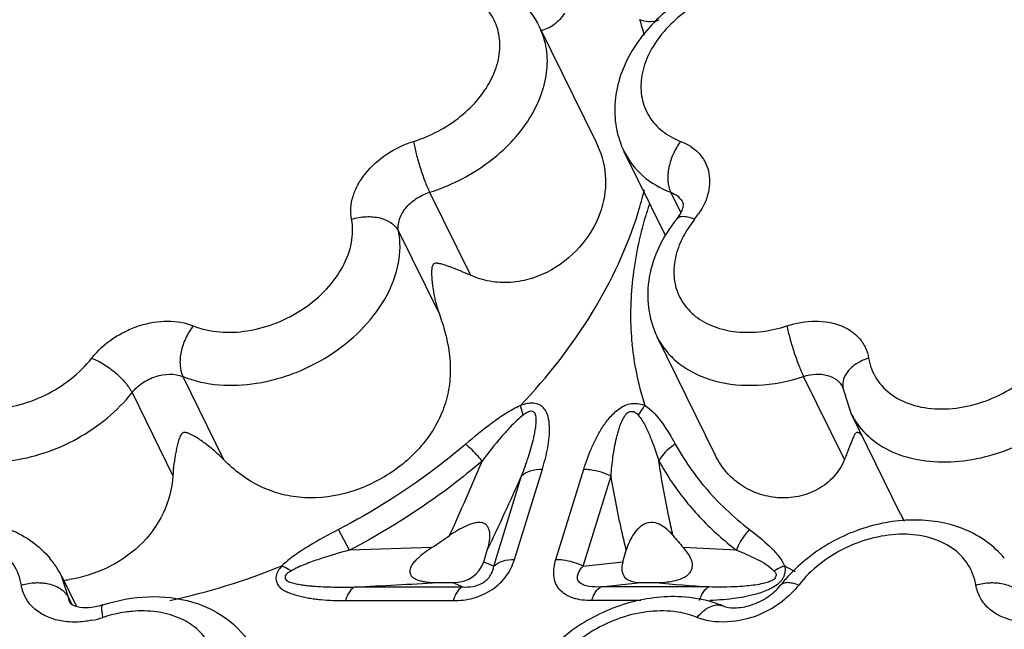
# Model space of a CAD drawing. Units: inches. Extents: x 0 to 34, y 0 to 22.
# Drawn here: x 27.5 to 28.3, y 19 to 19.5 of the extents above; entities that cross this region are included whole.
import ezdxf

# ---------------------------------------------------------------- set-up
doc = ezdxf.new("R2010")
doc.units = ezdxf.units.IN
doc.header["$LTSCALE"] = 1.87
doc.header["$MEASUREMENT"] = 0
doc.layers.add('02___PRT_ALL_AXES', color=7, linetype='Continuous')
doc.layers.add('FEATURES', color=7, linetype='Continuous')

msp = doc.modelspace()

# ---------------------------------------------------------------- linework, layer by layer
at = {"layer": '02___PRT_ALL_AXES', "color": 7, "linetype": 'Continuous'}
for p, q in [((27.90792, 19.52722), (27.95549, 19.43029)), ((28.0143, 19.35101), (27.97971, 19.42149)), ((28.0571, 19.16375), (28.00766, 19.26451)), ((28.2141, 19.11398), (28.17214, 19.19949)), ((27.50265, 19.06107), (27.51506, 19.03579))]:
    msp.add_line(p, q, dxfattribs=at)
at = {"layer": 'FEATURES', "color": 7, "linetype": 'Continuous'}
for p, q in [((27.97971, 19.42149), (27.97975, 19.4214)), ((27.81463, 19.38719), (27.84921, 19.31671)), ((28.0276, 19.36995), (28.01914, 19.38719)), ((28.02987, 19.37659), (28.02965, 19.37804)), ((27.78832, 19.35414), (27.8229, 19.28366)), ((28.00766, 19.26451), (28.00767, 19.26448)), ((27.60527, 19.23086), (27.63986, 19.16038)), ((28.16646, 19.16038), (28.13187, 19.23086)), ((27.56218, 19.21718), (27.59677, 19.1467)), ((28.16516, 19.22133), (28.165, 19.22189)), ((28.16516, 19.22133), (28.17203, 19.19972)), ((27.89395, 19.19809), (27.8917, 19.20629)), ((27.88661, 19.07576), (27.91025, 19.15225)), ((27.92171, 19.07576), (27.94535, 19.15225)), ((27.86905, 19.07007), (27.89268, 19.14656)), ((27.94486, 19.07007), (27.96849, 19.14656)), ((27.74661, 19.08354), (27.73735, 19.10105)), ((27.81652, 19.0858), (27.74661, 19.08354)), ((27.86051, 19.07377), (27.86353, 19.08355)), ((27.9784, 19.07377), (27.98142, 19.08355)), ((28.07491, 19.08354), (28.0298, 19.08582)), ((27.86051, 19.07377), (27.86905, 19.07007)), ((27.94486, 19.07007), (27.9784, 19.07377)), ((27.50276, 19.06084), (27.50266, 19.06107)), ((27.50829, 19.04339), (27.50276, 19.06084)), ((27.75132, 19.05235), (27.84273, 19.05235)), ((27.82147, 19.05604), (27.83419, 19.05604)), ((27.83419, 19.05604), (27.84273, 19.05235)), ((27.96022, 19.05235), (27.99376, 19.05604)), ((28.05163, 19.05235), (27.96022, 19.05235)), ((27.99376, 19.05604), (28.00648, 19.05604)), ((27.50829, 19.04339), (27.51123, 19.0374)), ((28.0905, 19.04594), (28.08272, 19.04413)), ((27.51091, 19.03753), (27.50979, 19.03867)), ((27.74318, 19.04073), (27.83459, 19.04073)), ((27.99373, 19.04073), (27.95208, 19.04073))]:
    msp.add_line(p, q, dxfattribs=at)
for centre, radius, start, end in [((27.77398, 19.4605), 0.23073, 14.95197, 18.46121), ((27.68164, 19.4657), 0.32427, 342.82038, 346.37525), ((28.32092, 19.27029), 0.33729, 161.55787, 162.06402), ((28.31714, 19.27151), 0.33332, 162.06351, 162.82671), ((27.98649, 19.40702), 0.06801, 321.01015, 325.879), ((28.11176, 19.30563), 0.09314, 141.0148, 145.9015), ((28.23449, 19.2827), 0.24941, 184.17877, 185.61132), ((28.22839, 19.22706), 0.06264, 206.10373, 212.66151), ((28.21858, 19.28163), 0.22351, 208.93701, 215.7403), ((24.5813, 20.55757), 3.56375, 335.78512, 336.89669), ((28.21283, 19.27183), 0.23285, 208.93112, 214.32976), ((24.73568, 20.56922), 3.46275, 334.59323, 335.74194), ((28.35525, 19.18279), 0.15701, 205.95326, 208.33683), ((27.47324, 19.61281), 0.62896, 303.08606, 304.72185), ((28.21734, 19.25779), 0.25445, 219.52481, 222.51445), ((27.43208, 19.02626), 0.07871, 32.55708, 40.02453), ((27.43316, 19.02701), 0.07739, 25.91399, 32.51491), ((27.47126, 19.60742), 0.57974, 282.25227, 292.0767), ((28.25553, 19.32973), 0.29479, 241.68993, 242.23298), ((28.25781, 19.33409), 0.29971, 242.23537, 243.63979), ((27.49071, 19.17323), 0.11604, 276.4807, 278.97728), ((28.21524, 18.97293), 0.13093, 137.03622, 141.88758), ((27.3714, 26.92708), 7.8839, 272.762094, 273.272239), ((28.20541, 21.20801), 2.16114, 264.7192, 265.91964), ((28.0605, 19.10993), 0.08769, 287.81475, 307.56132), ((27.51152, 19.10646), 0.08408, 281.40124, 288.03729), ((27.57371, 18.9153), 0.11695, 107.01496, 108.00819)]:
    msp.add_arc(centre, radius, start, end, dxfattribs=at)
for centre, major_axis, ratio, start_param, end_param in [((27.8243, 19.09149), (0.03183, -0.02595), 0.758743, -0.749504, 0.297693), ((28.02556, 19.09149), (0.04646, 0.02953), 0.422281, 2.680899, 3.728096)]:
    msp.add_ellipse(centre, major_axis=major_axis, ratio=ratio, start_param=start_param, end_param=end_param, dxfattribs=at)
for points, knots in [([(27.86176, 19.56815), (27.87161, 19.56437), (27.89012, 19.55362), (27.9033, 19.53659), (27.90788, 19.5273)], [0, 0, 0, 0, 0.504799, 1, 1, 1, 1]), ([(28.06289, 19.56737), (28.04709, 19.56191), (28.02462, 19.5498), (28.00039, 19.52736), (27.98593, 19.50808), (27.97591, 19.48692), (27.97102, 19.46459), (27.97191, 19.44214), (27.97652, 19.42795), (27.97976, 19.42139)], [0, 0, 0, 0, 0.265897, 0.396556, 0.523563, 0.646616, 0.766251, 0.883664, 1, 1, 1, 1]), ([(27.80102, 19.43032), (27.81541, 19.43479), (27.83578, 19.44557), (27.85669, 19.46609), (27.86797, 19.48325), (27.87417, 19.50132), (27.87472, 19.51919), (27.8693, 19.53552), (27.86208, 19.54426), (27.85789, 19.54791)], [0, 0, 0, 0, 0.288342, 0.42743, 0.557774, 0.67773, 0.788365, 0.893748, 1, 1, 1, 1]), ([(28.04338, 19.54791), (28.03062, 19.54069), (28.01352, 19.52656), (27.999, 19.50284), (27.99352, 19.48472), (27.99378, 19.46698), (28, 19.45096), (28.01171, 19.4381), (28.02202, 19.43246), (28.02759, 19.43032)], [0, 0, 0, 0, 0.291152, 0.424975, 0.547991, 0.661727, 0.770786, 0.881663, 1, 1, 1, 1]), ([(27.92894, 19.53907), (27.92663, 19.53533), (27.9207, 19.52866), (27.91251, 19.52494), (27.90831, 19.5241)], [0, 0, 0, 0, 0.50668, 1, 1, 1, 1]), ([(27.81463, 19.38719), (27.83153, 19.39243), (27.86304, 19.40811), (27.89378, 19.43854), (27.90894, 19.46676), (27.91469, 19.48791), (27.91473, 19.50857), (27.91077, 19.52142), (27.90792, 19.52722)], [0, 0, 0, 0, 0.282243, 0.551033, 0.674658, 0.789554, 0.89697, 1, 1, 1, 1]), ([(28.00897, 19.5331), (28.00625, 19.53208), (28.00069, 19.53126), (27.99513, 19.53238), (27.99284, 19.53356)], [0, 0, 0, 0, 0.530627, 1, 1, 1, 1]), ([(27.7484, 19.36423), (27.74781, 19.36734), (27.74746, 19.37394), (27.74941, 19.38393), (27.75366, 19.39387), (27.76236, 19.40682), (27.77781, 19.42059), (27.79298, 19.42783), (27.80102, 19.43032)], [0, 0, 0, 0, 0.104022, 0.214082, 0.331579, 0.456598, 0.723616, 1, 1, 1, 1]), ([(27.80102, 19.43032), (27.8016, 19.42683), (27.80326, 19.41934), (27.80647, 19.40807), (27.81026, 19.39714), (27.81313, 19.39024), (27.81463, 19.38719)], [0, 0, 0, 0, 0.234543, 0.506459, 0.774981, 1, 1, 1, 1]), ([(27.95552, 19.43022), (27.95986, 19.42143), (27.9656, 19.40228), (27.9632, 19.38241), (27.96036, 19.37321)], [0, 0, 0, 0, 0.504523, 1, 1, 1, 1]), ([(28.02759, 19.43032), (28.0251, 19.42714), (28.02092, 19.41999), (28.01717, 19.40846), (28.01623, 19.39719), (28.01772, 19.39008), (28.01914, 19.38719)], [0, 0, 0, 0, 0.264795, 0.537015, 0.788829, 1, 1, 1, 1]), ([(28.02759, 19.43032), (28.03328, 19.42814), (28.04124, 19.42317), (28.04828, 19.4135), (28.05257, 19.40243), (28.05221, 19.38621), (28.04657, 19.37445), (28.0428, 19.36887)], [0, 0, 0, 0, 0.248003, 0.365363, 0.482108, 0.725875, 1, 1, 1, 1]), ([(27.97975, 19.4214), (27.98353, 19.41373), (27.99483, 19.39939), (28.01059, 19.39047), (28.01914, 19.38719)], [0, 0, 0, 0, 0.482984, 1, 1, 1, 1]), ([(27.78832, 19.35414), (27.78771, 19.35732), (27.78838, 19.36452), (27.79397, 19.37424), (27.80302, 19.38232), (27.8106, 19.38594), (27.81463, 19.38719)], [0, 0, 0, 0, 0.213077, 0.455162, 0.722886, 1, 1, 1, 1]), ([(28.01914, 19.38719), (28.02142, 19.38631), (28.02563, 19.38392), (28.02864, 19.38009), (28.02965, 19.37804)], [0, 0, 0, 0, 0.517034, 1, 1, 1, 1]), ([(28.02423, 19.36446), (28.02609, 19.36675), (28.02857, 19.37059), (28.02984, 19.37503), (28.02987, 19.37659)], [0, 0, 0, 0, 0.653793, 1, 1, 1, 1]), ([(27.96036, 19.37321), (27.9571, 19.36268), (27.94589, 19.34219), (27.92344, 19.32308), (27.90149, 19.31349), (27.88362, 19.31004), (27.86575, 19.31087), (27.85443, 19.31433), (27.84921, 19.31671)], [0, 0, 0, 0, 0.237108, 0.488996, 0.618769, 0.748713, 0.876738, 1, 1, 1, 1]), ([(27.8917, 19.20629), (27.9147, 19.23044), (27.9547, 19.28144), (27.98231, 19.34035), (27.99144, 19.36992)], [0, 0, 0, 0, 0.518692, 1, 1, 1, 1]), ([(27.99868, 19.36992), (27.99331, 19.35254), (27.98558, 19.31763), (27.98448, 19.28183), (27.98574, 19.26453)], [0, 0, 0, 0, 0.511859, 1, 1, 1, 1]), ([(27.61417, 19.27383), (27.62838, 19.26804), (27.65375, 19.26676), (27.68513, 19.2756), (27.70805, 19.28763), (27.72737, 19.30385), (27.74156, 19.323), (27.74937, 19.34359), (27.74963, 19.35777), (27.7484, 19.36423)], [0, 0, 0, 0, 0.244731, 0.380904, 0.519184, 0.653852, 0.780037, 0.895103, 1, 1, 1, 1]), ([(27.7484, 19.36423), (27.75235, 19.36551), (27.76048, 19.36698), (27.77228, 19.36602), (27.78224, 19.3619), (27.78698, 19.35687), (27.78832, 19.35414)], [0, 0, 0, 0, 0.282162, 0.552928, 0.793421, 1, 1, 1, 1]), ([(28.02423, 19.36446), (28.0184, 19.35724), (28.0084, 19.34174), (27.99974, 19.31586), (27.99884, 19.28918), (28.00387, 19.27221), (28.00767, 19.26448)], [0, 0, 0, 0, 0.260945, 0.512942, 0.757938, 1, 1, 1, 1]), ([(28.02861, 19.36646), (28.02773, 19.36639), (28.02609, 19.36605), (28.0247, 19.36505), (28.02423, 19.36446)], [0, 0, 0, 0, 0.540907, 1, 1, 1, 1]), ([(28.03935, 19.36423), (28.03745, 19.365), (28.03395, 19.36616), (28.03023, 19.36661), (28.02861, 19.36646)], [0, 0, 0, 0, 0.558118, 1, 1, 1, 1]), ([(27.60527, 19.23086), (27.62466, 19.22298), (27.65314, 19.22154), (27.6849, 19.22849), (27.70723, 19.23598), (27.73329, 19.2497), (27.75965, 19.27181), (27.77899, 19.29792), (27.78963, 19.326), (27.79, 19.34533), (27.78832, 19.35414)], [0, 0, 0, 0, 0.244679, 0.312238, 0.381031, 0.519282, 0.653922, 0.780083, 0.895122, 1, 1, 1, 1]), ([(28.03463, 19.35785), (28.0339, 19.35678), (28.03117, 19.35254), (28.0288, 19.34806), (28.0273, 19.34462)], [0, 0, 0, 0, 0.255628, 1, 1, 1, 1]), ([(28.0273, 19.34462), (28.02483, 19.33895), (28.02141, 19.32735), (28.02179, 19.30964), (28.02814, 19.29367), (28.03996, 19.28088), (28.05613, 19.27219), (28.08258, 19.26639), (28.10406, 19.26939), (28.11771, 19.27383)], [0, 0, 0, 0, 0.124149, 0.238975, 0.349214, 0.461394, 0.581268, 0.711766, 1, 1, 1, 1]), ([(27.84921, 19.31671), (27.84639, 19.318), (27.84219, 19.31981), (27.83664, 19.32204), (27.83267, 19.32355), (27.82883, 19.32492), (27.82569, 19.32591), (27.82322, 19.32657), (27.82168, 19.32684), (27.82044, 19.32696), (27.81908, 19.32698), (27.81718, 19.32588), (27.81652, 19.32324), (27.81629, 19.32056), (27.81627, 19.31786), (27.8164, 19.31432), (27.81679, 19.3099), (27.81751, 19.30462), (27.81848, 19.29934), (27.82009, 19.29229), (27.82167, 19.28708), (27.8229, 19.28366)], [0, 0, 0, 0, 0.121033, 0.17835, 0.233508, 0.2865, 0.337334, 0.361982, 0.386229, 0.398279, 0.41045, 0.439076, 0.474982, 0.510558, 0.545328, 0.579904, 0.648913, 0.718202, 0.787934, 0.858152, 1, 1, 1, 1]), ([(27.52799, 19.24645), (27.533, 19.25284), (27.54234, 19.26129), (27.55672, 19.26957), (27.57213, 19.27574), (27.59175, 19.27912), (27.6074, 19.27658), (27.61417, 19.27383)], [0, 0, 0, 0, 0.253991, 0.386042, 0.518017, 0.771462, 1, 1, 1, 1]), ([(27.8229, 19.28366), (27.8273, 19.27146), (27.83231, 19.25246), (27.83232, 19.22676), (27.8286, 19.20823), (27.82133, 19.19093), (27.8074, 19.16985), (27.78326, 19.14805), (27.74795, 19.13106), (27.71511, 19.12646), (27.68927, 19.13028), (27.66479, 19.13917), (27.64887, 19.15116), (27.63986, 19.16038)], [0, 0, 0, 0, 0.126465, 0.188522, 0.249211, 0.309501, 0.370282, 0.494423, 0.621187, 0.747584, 0.810793, 0.874283, 1, 1, 1, 1]), ([(28.11771, 19.27383), (28.12543, 19.27634), (28.13741, 19.27847), (28.15291, 19.27726), (28.1633, 19.27443), (28.17231, 19.26974), (28.17954, 19.26333), (28.18466, 19.25543), (28.18647, 19.24948), (28.18697, 19.24645)], [0, 0, 0, 0, 0.288734, 0.423748, 0.550578, 0.669407, 0.781825, 0.890762, 1, 1, 1, 1]), ([(27.61417, 19.27383), (27.61162, 19.27068), (27.60733, 19.26358), (27.60344, 19.2521), (27.6024, 19.24086), (27.60386, 19.23375), (27.60527, 19.23086)], [0, 0, 0, 0, 0.265642, 0.537842, 0.789148, 1, 1, 1, 1]), ([(28.11771, 19.27383), (28.11838, 19.27035), (28.12019, 19.26291), (28.12357, 19.2517), (28.12747, 19.2408), (28.13037, 19.23392), (28.13187, 19.23086)], [0, 0, 0, 0, 0.234197, 0.506106, 0.774809, 1, 1, 1, 1]), ([(28.00767, 19.26448), (28.00987, 19.26002), (28.01542, 19.25148), (28.03076, 19.23692), (28.05718, 19.22488), (28.09395, 19.22182), (28.11927, 19.22677), (28.13187, 19.23086)], [0, 0, 0, 0, 0.107013, 0.216818, 0.451959, 0.714679, 1, 1, 1, 1]), ([(27.98627, 19.25831), (27.98671, 19.25385), (27.98893, 19.23623), (27.99309, 19.21886), (27.99729, 19.20629)], [0, 0, 0, 0, 0.25292, 1, 1, 1, 1]), ([(27.37766, 19.24645), (27.37869, 19.24026), (27.38333, 19.228), (27.39757, 19.21375), (27.41714, 19.20507), (27.44013, 19.20232), (27.46472, 19.20552), (27.49654, 19.21705), (27.51762, 19.23322), (27.52799, 19.24645)], [0, 0, 0, 0, 0.102797, 0.207856, 0.32183, 0.447362, 0.582992, 0.724413, 1, 1, 1, 1]), ([(27.52799, 19.24645), (27.53151, 19.2451), (27.53856, 19.24139), (27.54821, 19.23432), (27.55639, 19.22621), (27.56071, 19.22018), (27.56218, 19.21718)], [0, 0, 0, 0, 0.246874, 0.519031, 0.781002, 1, 1, 1, 1]), ([(28.18697, 19.24645), (28.18364, 19.24541), (28.17745, 19.24268), (28.16995, 19.23669), (28.16531, 19.22933), (28.16477, 19.22381), (28.16518, 19.22133)], [0, 0, 0, 0, 0.291635, 0.557991, 0.790726, 1, 1, 1, 1]), ([(28.18697, 19.24645), (28.188, 19.24026), (28.19264, 19.228), (28.20687, 19.21375), (28.22645, 19.20507), (28.24944, 19.20232), (28.27403, 19.20552), (28.30585, 19.21705), (28.32693, 19.23322), (28.3373, 19.24645)], [0, 0, 0, 0, 0.102795, 0.207853, 0.321826, 0.447358, 0.582987, 0.724407, 1, 1, 1, 1]), ([(27.56218, 19.21718), (27.56469, 19.22037), (27.57097, 19.22602), (27.58523, 19.23302), (27.59824, 19.23373), (27.60527, 19.23086)], [0, 0, 0, 0, 0.255947, 0.52132, 1, 1, 1, 1]), ([(28.13187, 19.23086), (28.13524, 19.23196), (28.14199, 19.23328), (28.1518, 19.23245), (28.16005, 19.22872), (28.16382, 19.22429), (28.165, 19.22189)], [0, 0, 0, 0, 0.285713, 0.548848, 0.784318, 1, 1, 1, 1]), ([(27.36635, 19.19325), (27.37047, 19.18683), (27.38155, 19.17506), (27.40368, 19.1634), (27.43001, 19.1578), (27.4588, 19.15845), (27.48829, 19.16524), (27.52548, 19.18155), (27.54983, 19.20141), (27.56218, 19.21718)], [0, 0, 0, 0, 0.102051, 0.211182, 0.330007, 0.45829, 0.593603, 0.732094, 1, 1, 1, 1]), ([(28.17566, 19.19325), (28.17977, 19.18683), (28.19085, 19.17506), (28.21299, 19.1634), (28.23931, 19.1578), (28.26811, 19.15845), (28.2976, 19.16524), (28.33479, 19.18155), (28.35914, 19.20141), (28.37149, 19.21718)], [0, 0, 0, 0, 0.10205, 0.211181, 0.330006, 0.458289, 0.5936, 0.732091, 1, 1, 1, 1]), ([(27.8917, 19.20629), (27.88733, 19.20427), (27.87897, 19.19952), (27.86336, 19.18864), (27.85238, 19.17961), (27.8452, 19.17349)], [0, 0, 0, 0, 0.253242, 0.503946, 1, 1, 1, 1]), ([(27.91025, 19.15225), (27.91209, 19.15823), (27.91514, 19.1701), (27.91683, 19.18525), (27.91562, 19.19552), (27.91375, 19.20093), (27.91131, 19.20457), (27.90752, 19.20731), (27.90255, 19.20839), (27.89712, 19.20804), (27.89349, 19.20699), (27.8917, 19.20629)], [0, 0, 0, 0, 0.25207, 0.493291, 0.608815, 0.665476, 0.722433, 0.782377, 0.849067, 0.922746, 1, 1, 1, 1]), ([(27.89268, 19.14656), (27.8937, 19.14922), (27.89566, 19.15456), (27.89838, 19.16259), (27.90083, 19.17063), (27.9026, 19.17734), (27.90376, 19.1827), (27.90446, 19.1867), (27.90494, 19.19066), (27.90511, 19.19393), (27.90491, 19.19651), (27.90456, 19.19839), (27.90398, 19.1999), (27.90311, 19.2008), (27.9019, 19.20137), (27.90004, 19.20138), (27.89709, 19.20051), (27.89518, 19.19906), (27.89395, 19.19809)], [0, 0, 0, 0, 0.128628, 0.256209, 0.382593, 0.507337, 0.56898, 0.630185, 0.690335, 0.748564, 0.777439, 0.806835, 0.835066, 0.84846, 0.862378, 0.894357, 0.929312, 1, 1, 1, 1]), ([(27.94535, 19.15225), (27.94726, 19.15843), (27.95062, 19.16767), (27.95635, 19.17962), (27.96154, 19.18857), (27.96687, 19.19567), (27.97201, 19.20092), (27.97646, 19.20452), (27.98162, 19.20721), (27.98721, 19.20823), (27.99253, 19.20802), (27.99585, 19.20702), (27.99729, 19.20629)], [0, 0, 0, 0, 0.232716, 0.352768, 0.476167, 0.604405, 0.670924, 0.740106, 0.809574, 0.877668, 0.941861, 1, 1, 1, 1]), ([(27.96849, 19.14656), (27.96868, 19.14924), (27.96914, 19.1546), (27.9701, 19.16264), (27.97136, 19.17068), (27.97274, 19.17737), (27.9741, 19.18271), (27.97528, 19.18671), (27.97669, 19.19069), (27.97818, 19.19393), (27.97957, 19.19652), (27.98075, 19.19846), (27.98233, 19.20019), (27.98448, 19.20117), (27.98674, 19.20142), (27.98946, 19.20064), (27.99081, 19.19907), (27.99164, 19.19809)], [0, 0, 0, 0, 0.120893, 0.242303, 0.36444, 0.487449, 0.549554, 0.612358, 0.675424, 0.739301, 0.772844, 0.807486, 0.841725, 0.876596, 0.911273, 0.942183, 1, 1, 1, 1]), ([(27.99729, 19.20629), (27.99676, 19.20567), (27.99466, 19.20309), (27.99285, 19.20029), (27.99164, 19.19809)], [0, 0, 0, 0, 0.24389, 1, 1, 1, 1]), ([(27.99729, 19.20629), (28.0032, 19.20248), (28.01258, 19.19155), (28.01962, 19.17956), (28.02298, 19.17349)], [0, 0, 0, 0, 0.50343, 1, 1, 1, 1]), ([(27.89395, 19.19809), (27.89048, 19.19539), (27.88408, 19.18936), (27.87247, 19.17637), (27.86446, 19.1661), (27.85924, 19.15919)], [0, 0, 0, 0, 0.252557, 0.502681, 1, 1, 1, 1]), ([(27.99164, 19.19809), (27.99392, 19.1954), (27.9976, 19.18928), (28.00332, 19.17621), (28.0068, 19.16603), (28.00903, 19.15919)], [0, 0, 0, 0, 0.247168, 0.495553, 1, 1, 1, 1]), ([(27.63986, 19.16038), (27.63737, 19.16294), (27.63223, 19.16776), (27.62541, 19.17325), (27.61982, 19.17723), (27.61556, 19.17999), (27.61183, 19.182), (27.60865, 19.18337), (27.6063, 19.18358), (27.60467, 19.18272), (27.60366, 19.18144), (27.60277, 19.17971), (27.60199, 19.17759), (27.60111, 19.17469), (27.60019, 19.17097), (27.59891, 19.16477), (27.59765, 19.15668), (27.597, 19.15008), (27.59677, 19.1467)], [0, 0, 0, 0, 0.133395, 0.263393, 0.327125, 0.390157, 0.453087, 0.48519, 0.520079, 0.536375, 0.551929, 0.580522, 0.608534, 0.636662, 0.693677, 0.752054, 0.873162, 1, 1, 1, 1]), ([(28.18145, 19.18056), (28.18074, 19.18132), (28.1797, 19.18244), (28.1781, 19.18331), (28.17677, 19.18359), (28.17577, 19.18257), (28.17474, 19.18094), (28.17366, 19.17848), (28.17238, 19.17536), (28.17102, 19.17195), (28.16958, 19.16831), (28.16805, 19.16443), (28.167, 19.16176), (28.16646, 19.16038)], [0, 0, 0, 0, 0.100275, 0.144612, 0.177148, 0.22209, 0.268137, 0.368529, 0.478119, 0.596157, 0.722457, 0.857038, 1, 1, 1, 1]), ([(27.8452, 19.17349), (27.83705, 19.16652), (27.80325, 19.13934), (27.76631, 19.11609), (27.73735, 19.10105)], [0, 0, 0, 0, 0.247301, 1, 1, 1, 1]), ([(27.85924, 19.15919), (27.85811, 19.16055), (27.85372, 19.16559), (27.84897, 19.17034), (27.8452, 19.17349)], [0, 0, 0, 0, 0.264671, 1, 1, 1, 1]), ([(28.02298, 19.17349), (28.02148, 19.17256), (28.016, 19.16871), (28.01137, 19.16354), (28.00903, 19.15919)], [0, 0, 0, 0, 0.262571, 1, 1, 1, 1]), ([(27.85924, 19.15919), (27.85072, 19.15191), (27.81543, 19.12353), (27.77685, 19.09925), (27.74661, 19.08354)], [0, 0, 0, 0, 0.247301, 1, 1, 1, 1]), ([(28.02105, 19.09588), (28.01984, 19.10115), (28.01524, 19.12213), (28.0114, 19.14329), (28.00903, 19.15919)], [0, 0, 0, 0, 0.251726, 1, 1, 1, 1]), ([(28.16646, 19.16038), (28.16442, 19.15515), (28.15816, 19.14525), (28.1443, 19.13443), (28.12762, 19.12838), (28.1101, 19.1273), (28.09324, 19.13077), (28.07814, 19.13832), (28.06565, 19.14943), (28.05955, 19.15875), (28.05712, 19.16372)], [0, 0, 0, 0, 0.124034, 0.252136, 0.381544, 0.509601, 0.634952, 0.757293, 0.877923, 1, 1, 1, 1]), ([(27.89268, 19.14656), (27.89466, 19.14855), (27.90048, 19.15155), (27.90678, 19.15225), (27.91025, 19.15225)], [0, 0, 0, 0, 0.447004, 1, 1, 1, 1]), ([(27.94535, 19.15225), (27.94728, 19.15225), (27.95526, 19.1517), (27.9631, 19.14929), (27.96849, 19.14656)], [0, 0, 0, 0, 0.242514, 1, 1, 1, 1]), ([(28.03717, 19.15108), (28.04053, 19.1464), (28.0549, 19.12796), (28.07208, 19.11174), (28.08606, 19.10105)], [0, 0, 0, 0, 0.246545, 1, 1, 1, 1]), ([(27.59677, 19.1467), (27.59604, 19.13575), (27.59032, 19.11356), (27.56989, 19.08595), (27.54143, 19.06697), (27.51973, 19.06034), (27.50882, 19.05862)], [0, 0, 0, 0, 0.245864, 0.499246, 0.75236, 1, 1, 1, 1]), ([(27.98143, 19.08356), (27.98015, 19.0888), (27.97523, 19.10967), (27.97109, 19.13073), (27.96849, 19.14656)], [0, 0, 0, 0, 0.251732, 1, 1, 1, 1]), ([(28.02054, 19.14051), (28.02788, 19.12976), (28.04457, 19.10922), (28.06433, 19.09163), (28.07491, 19.08354)], [0, 0, 0, 0, 0.4943, 1, 1, 1, 1]), ([(27.33164, 19.08131), (27.34419, 19.09024), (27.37185, 19.10417), (27.40973, 19.11051), (27.4391, 19.10768), (27.45956, 19.10159), (27.47784, 19.09147), (27.48799, 19.08207), (27.49235, 19.07688)], [0, 0, 0, 0, 0.263601, 0.521218, 0.64539, 0.766069, 0.883877, 1, 1, 1, 1]), ([(28.30207, 19.07683), (28.29769, 19.08205), (28.2875, 19.0915), (28.26913, 19.10164), (28.24857, 19.10773), (28.21906, 19.1105), (28.18103, 19.10402), (28.1533, 19.08992), (28.14075, 19.08089)], [0, 0, 0, 0, 0.11611, 0.233919, 0.354625, 0.478834, 0.736502, 1, 1, 1, 1]), ([(27.73735, 19.10105), (27.72881, 19.09662), (27.71613, 19.08974), (27.70008, 19.07934), (27.69256, 19.07346), (27.68916, 19.0702)], [0, 0, 0, 0, 0.502945, 0.7534, 1, 1, 1, 1]), ([(27.86353, 19.08355), (27.86417, 19.08564), (27.86526, 19.0898), (27.86587, 19.0951), (27.8656, 19.0992), (27.86484, 19.10213), (27.86318, 19.10474), (27.86043, 19.10661), (27.85686, 19.10712), (27.8517, 19.10659), (27.84283, 19.1032), (27.83593, 19.09893), (27.83149, 19.09586)], [0, 0, 0, 0, 0.11576, 0.226914, 0.280585, 0.332866, 0.385519, 0.440754, 0.503183, 0.571882, 0.714251, 1, 1, 1, 1]), ([(28.02107, 19.09586), (28.0198, 19.0974), (28.01706, 19.10039), (28.01216, 19.1043), (28.00594, 19.10725), (27.99814, 19.10698), (27.99151, 19.10247), (27.98555, 19.09462), (27.98278, 19.08795), (27.98142, 19.08355)], [0, 0, 0, 0, 0.107591, 0.218146, 0.336169, 0.471828, 0.616771, 0.751793, 1, 1, 1, 1]), ([(28.08606, 19.10105), (28.08481, 19.09981), (28.08015, 19.09464), (28.0766, 19.08844), (28.07491, 19.08354)], [0, 0, 0, 0, 0.25348, 1, 1, 1, 1]), ([(28.08606, 19.10105), (28.09184, 19.09663), (28.10032, 19.08977), (28.1103, 19.0794), (28.11432, 19.07342), (28.11572, 19.0702)], [0, 0, 0, 0, 0.505914, 0.755718, 1, 1, 1, 1]), ([(27.4683, 19.0539), (27.46727, 19.06008), (27.46263, 19.07235), (27.4484, 19.08659), (27.42882, 19.09528), (27.40583, 19.09803), (27.38124, 19.09483), (27.34942, 19.0833), (27.32834, 19.06713), (27.31797, 19.0539)], [0, 0, 0, 0, 0.102797, 0.207856, 0.32183, 0.447362, 0.582992, 0.724413, 1, 1, 1, 1]), ([(28.27798, 19.0539), (28.27696, 19.06008), (28.27232, 19.07235), (28.25808, 19.08659), (28.23851, 19.09528), (28.21552, 19.09803), (28.19093, 19.09483), (28.15911, 19.0833), (28.13803, 19.06713), (28.12766, 19.0539)], [0, 0, 0, 0, 0.102795, 0.207853, 0.321826, 0.447358, 0.582987, 0.724407, 1, 1, 1, 1]), ([(27.74661, 19.08354), (27.73809, 19.08123), (27.72537, 19.07757), (27.70881, 19.07164), (27.70077, 19.06805), (27.69699, 19.06587)], [0, 0, 0, 0, 0.501499, 0.751821, 1, 1, 1, 1]), ([(27.81659, 19.08584), (27.81439, 19.08441), (27.8101, 19.08144), (27.8051, 19.07731), (27.80158, 19.07367), (27.79938, 19.07077), (27.79794, 19.06768), (27.79755, 19.06445), (27.79895, 19.06166), (27.8013, 19.05968), (27.8042, 19.05832), (27.80739, 19.05739), (27.81076, 19.05673), (27.81546, 19.05617), (27.81906, 19.05604), (27.82147, 19.05604)], [0, 0, 0, 0, 0.140223, 0.278215, 0.34566, 0.410541, 0.471593, 0.526246, 0.57751, 0.631216, 0.687742, 0.747103, 0.808372, 0.871178, 1, 1, 1, 1]), ([(28.00648, 19.05604), (28.0115, 19.05604), (28.01917, 19.0566), (28.02788, 19.0591), (28.03248, 19.06168), (28.03538, 19.06421), (28.03711, 19.06735), (28.03785, 19.07152), (28.03651, 19.07643), (28.03356, 19.08143), (28.03109, 19.08441), (28.02978, 19.08584)], [0, 0, 0, 0, 0.274189, 0.417724, 0.491141, 0.561355, 0.625004, 0.683168, 0.789253, 0.894015, 1, 1, 1, 1]), ([(28.07491, 19.08354), (28.0778, 19.08238), (28.08353, 19.08), (28.09196, 19.0761), (28.09995, 19.07171), (28.10488, 19.06807), (28.10685, 19.06587)], [0, 0, 0, 0, 0.254025, 0.507474, 0.758037, 1, 1, 1, 1]), ([(27.83459, 19.04073), (27.84025, 19.04073), (27.8519, 19.04207), (27.868, 19.04913), (27.88033, 19.06095), (27.8851, 19.07087), (27.88661, 19.07576)], [0, 0, 0, 0, 0.253174, 0.517648, 0.771341, 1, 1, 1, 1]), ([(27.86905, 19.07007), (27.87102, 19.07206), (27.87684, 19.07506), (27.88314, 19.07576), (27.88661, 19.07576)], [0, 0, 0, 0, 0.447004, 1, 1, 1, 1]), ([(27.95208, 19.04073), (27.94939, 19.04073), (27.94413, 19.041), (27.93661, 19.04255), (27.92995, 19.04545), (27.92464, 19.04984), (27.92111, 19.05552), (27.91964, 19.06206), (27.91995, 19.06893), (27.92101, 19.07349), (27.92171, 19.07576)], [0, 0, 0, 0, 0.14264, 0.278351, 0.405219, 0.52386, 0.638078, 0.753243, 0.873657, 1, 1, 1, 1]), ([(27.92171, 19.07576), (27.92365, 19.07576), (27.93163, 19.07522), (27.93946, 19.07281), (27.94486, 19.07007)], [0, 0, 0, 0, 0.242514, 1, 1, 1, 1]), ([(28.14075, 19.08089), (28.13881, 19.0795), (28.13126, 19.07379), (28.12425, 19.06735), (28.11943, 19.06217)], [0, 0, 0, 0, 0.252545, 1, 1, 1, 1]), ([(27.68915, 19.07019), (27.68802, 19.06884), (27.68596, 19.06617), (27.68406, 19.06162), (27.68434, 19.05703), (27.68631, 19.05312), (27.68954, 19.05012), (27.69358, 19.04805), (27.69799, 19.04645), (27.70256, 19.04498), (27.70731, 19.04377), (27.71221, 19.04288), (27.71722, 19.04219), (27.72753, 19.04106), (27.73621, 19.04073), (27.74318, 19.04073)], [0, 0, 0, 0, 0.067887, 0.12931, 0.185164, 0.238985, 0.293964, 0.352023, 0.41277, 0.474369, 0.536996, 0.601032, 0.666139, 0.731843, 1, 1, 1, 1]), ([(27.69699, 19.06587), (27.69633, 19.0663), (27.6938, 19.06788), (27.69116, 19.0693), (27.68915, 19.07021)], [0, 0, 0, 0, 0.264074, 1, 1, 1, 1]), ([(27.84273, 19.05235), (27.84557, 19.0522), (27.85185, 19.05247), (27.8609, 19.05568), (27.86715, 19.06245), (27.86872, 19.06777), (27.86905, 19.07007)], [0, 0, 0, 0, 0.243833, 0.535288, 0.800225, 1, 1, 1, 1]), ([(27.96022, 19.05235), (27.95673, 19.05222), (27.95156, 19.0523), (27.94576, 19.05367), (27.943, 19.0551), (27.94139, 19.05643), (27.94034, 19.05807), (27.93981, 19.06046), (27.94046, 19.06358), (27.94235, 19.06694), (27.94397, 19.06904), (27.94486, 19.07007)], [0, 0, 0, 0, 0.300201, 0.44153, 0.506513, 0.565715, 0.619119, 0.670097, 0.772693, 0.883091, 1, 1, 1, 1]), ([(28.11572, 19.0702), (28.11619, 19.06862), (28.11631, 19.06504), (28.11492, 19.06072), (28.11284, 19.05745), (28.10988, 19.05441), (28.10713, 19.05266), (28.1052, 19.0516)], [0, 0, 0, 0, 0.213676, 0.451474, 0.579521, 0.71434, 1, 1, 1, 1]), ([(28.11572, 19.07021), (28.11493, 19.06993), (28.11185, 19.06874), (28.10891, 19.0672), (28.10685, 19.06587)], [0, 0, 0, 0, 0.254844, 1, 1, 1, 1]), ([(27.69699, 19.06587), (27.69632, 19.06548), (27.695, 19.06472), (27.69322, 19.06347), (27.69199, 19.06179), (27.69187, 19.05984), (27.6927, 19.05813), (27.69432, 19.05703), (27.69623, 19.05632), (27.69828, 19.05575), (27.70036, 19.05523), (27.70314, 19.05463), (27.70668, 19.05402), (27.71101, 19.05348), (27.71688, 19.05294), (27.7243, 19.05249), (27.73326, 19.05223), (27.74227, 19.05218), (27.7483, 19.05227), (27.75132, 19.05235)], [0, 0, 0, 0, 0.033444, 0.065643, 0.093822, 0.119999, 0.145451, 0.172291, 0.202213, 0.233355, 0.264109, 0.294647, 0.356213, 0.419144, 0.48283, 0.610826, 0.739823, 0.869631, 1, 1, 1, 1]), ([(28.10685, 19.06587), (28.10743, 19.06522), (28.10835, 19.06419), (28.10863, 19.06229), (28.10818, 19.06074), (28.10721, 19.05923), (28.10515, 19.05763), (28.10327, 19.05696), (28.10199, 19.05654)], [0, 0, 0, 0, 0.195594, 0.298306, 0.419092, 0.553935, 0.69669, 1, 1, 1, 1]), ([(27.4683, 19.0539), (27.47227, 19.05513), (27.47781, 19.05605), (27.48335, 19.056), (27.48472, 19.05592)], [0, 0, 0, 0, 0.751453, 1, 1, 1, 1]), ([(27.50042, 19.02381), (27.49628, 19.02468), (27.48843, 19.02725), (27.47843, 19.03395), (27.47131, 19.04305), (27.4689, 19.05025), (27.4683, 19.0539)], [0, 0, 0, 0, 0.271616, 0.523334, 0.76234, 1, 1, 1, 1]), ([(27.48472, 19.05592), (27.48606, 19.05585), (27.4911, 19.05532), (27.49607, 19.05383), (27.49936, 19.05208)], [0, 0, 0, 0, 0.264719, 1, 1, 1, 1]), ([(27.49936, 19.05208), (27.50036, 19.05154), (27.50392, 19.04935), (27.50695, 19.04613), (27.50829, 19.04339)], [0, 0, 0, 0, 0.271274, 1, 1, 1, 1]), ([(27.75132, 19.05235), (27.74944, 19.05179), (27.74693, 19.0492), (27.74465, 19.04497), (27.74364, 19.04222), (27.74318, 19.04073)], [0, 0, 0, 0, 0.402368, 0.677138, 1, 1, 1, 1]), ([(27.84273, 19.05235), (27.84086, 19.05179), (27.83834, 19.0492), (27.83607, 19.04497), (27.83505, 19.04222), (27.83459, 19.04073)], [0, 0, 0, 0, 0.402368, 0.677139, 1, 1, 1, 1]), ([(27.95208, 19.04073), (27.95254, 19.04222), (27.95356, 19.04497), (27.95583, 19.0492), (27.95835, 19.05179), (27.96022, 19.05235)], [0, 0, 0, 0, 0.322864, 0.597636, 1, 1, 1, 1]), ([(28.04349, 19.04073), (28.04396, 19.04222), (28.04497, 19.04497), (28.04724, 19.0492), (28.04976, 19.05179), (28.05163, 19.05235)], [0, 0, 0, 0, 0.322862, 0.597632, 1, 1, 1, 1]), ([(28.0841, 19.0532), (28.08133, 19.05293), (28.07053, 19.05215), (28.05968, 19.05212), (28.05163, 19.05235)], [0, 0, 0, 0, 0.256611, 1, 1, 1, 1]), ([(28.0633, 19.03627), (28.06632, 19.03504), (28.07457, 19.03405), (28.08789, 19.03647), (28.10151, 19.04309), (28.10925, 19.04994), (28.11223, 19.05374)], [0, 0, 0, 0, 0.179173, 0.442944, 0.734895, 1, 1, 1, 1]), ([(28.10199, 19.05654), (28.10049, 19.05605), (28.09463, 19.05439), (28.08857, 19.05364), (28.0841, 19.0532)], [0, 0, 0, 0, 0.260497, 1, 1, 1, 1]), ([(28.1052, 19.0516), (28.10404, 19.05096), (28.09932, 19.04862), (28.0943, 19.04697), (28.0905, 19.04594)], [0, 0, 0, 0, 0.252475, 1, 1, 1, 1]), ([(28.12766, 19.0539), (28.12598, 19.05454), (28.12282, 19.05554), (28.11836, 19.05616), (28.11469, 19.05574), (28.11281, 19.0545), (28.11223, 19.05375)], [0, 0, 0, 0, 0.331715, 0.607709, 0.82453, 1, 1, 1, 1]), ([(28.12766, 19.0539), (28.12669, 19.05267), (28.12256, 19.04775), (28.1178, 19.04337), (28.11396, 19.04041)], [0, 0, 0, 0, 0.244004, 1, 1, 1, 1]), ([(28.27798, 19.0539), (28.28195, 19.05513), (28.2875, 19.05605), (28.29303, 19.056), (28.29441, 19.05592)], [0, 0, 0, 0, 0.751453, 1, 1, 1, 1]), ([(28.30996, 19.02384), (28.30584, 19.02471), (28.29803, 19.02729), (28.28807, 19.034), (28.28099, 19.04308), (28.27859, 19.05026), (28.27798, 19.0539)], [0, 0, 0, 0, 0.271506, 0.5232, 0.762259, 1, 1, 1, 1]), ([(28.29441, 19.05592), (28.29574, 19.05585), (28.30078, 19.05532), (28.30576, 19.05383), (28.30904, 19.05208)], [0, 0, 0, 0, 0.264718, 1, 1, 1, 1]), ([(27.53742, 19.03706), (27.54989, 19.04111), (27.57543, 19.04591), (27.61338, 19.04183), (27.64653, 19.02546), (27.66204, 19.00647), (27.66715, 18.99602)], [0, 0, 0, 0, 0.266381, 0.520635, 0.763271, 1, 1, 1, 1]), ([(28.02831, 19.04392), (28.01267, 19.04481), (27.98042, 19.04049), (27.93703, 19.01963), (27.9079, 18.99187), (27.89233, 18.96534), (27.88755, 18.95108), (27.88605, 18.9439)], [0, 0, 0, 0, 0.251183, 0.509482, 0.761299, 0.882437, 1, 1, 1, 1]), ([(28.0633, 19.03627), (28.06058, 19.03738), (28.04929, 19.04138), (28.03733, 19.0434), (28.02831, 19.04392)], [0, 0, 0, 0, 0.245277, 1, 1, 1, 1]), ([(28.08272, 19.04413), (28.08017, 19.04362), (28.07008, 19.04193), (28.05986, 19.04113), (28.05224, 19.04087)], [0, 0, 0, 0, 0.254163, 1, 1, 1, 1]), ([(27.5253, 19.0347), (27.52209, 19.03452), (27.51708, 19.03477), (27.51232, 19.03653), (27.51091, 19.03753)], [0, 0, 0, 0, 0.650397, 1, 1, 1, 1]), ([(27.53742, 19.03706), (27.53639, 19.03673), (27.53244, 19.03558), (27.52834, 19.03488), (27.5253, 19.0347)], [0, 0, 0, 0, 0.262834, 1, 1, 1, 1]), ([(27.53756, 19.02652), (27.53729, 19.02792), (27.53688, 19.03042), (27.53659, 19.03333), (27.53663, 19.03516), (27.53675, 19.03619), (27.53708, 19.03695), (27.53742, 19.03707)], [0, 0, 0, 0, 0.396207, 0.699807, 0.812835, 0.898796, 1, 1, 1, 1]), ([(28.04148, 19.02652), (28.04309, 19.02851), (28.04646, 19.03199), (28.05214, 19.03576), (28.05794, 19.03745), (28.06171, 19.03692), (28.0633, 19.03627)], [0, 0, 0, 0, 0.301463, 0.568479, 0.796815, 1, 1, 1, 1]), ([(27.56219, 19.03162), (27.5603, 19.03145), (27.55263, 19.03055), (27.54506, 19.02883), (27.53949, 19.02713)], [0, 0, 0, 0, 0.245956, 1, 1, 1, 1]), ([(27.61592, 18.93612), (27.62019, 18.94141), (27.62738, 18.95247), (27.63346, 18.97054), (27.63388, 18.98839), (27.62832, 19.00468), (27.61718, 19.01797), (27.60153, 19.02724), (27.58264, 19.03207), (27.56912, 19.03223), (27.56219, 19.03162)], [0, 0, 0, 0, 0.138231, 0.265477, 0.38283, 0.494747, 0.607721, 0.72784, 0.858521, 1, 1, 1, 1]), ([(28.04148, 19.02652), (28.02727, 19.0323), (28.0019, 19.03359), (27.97051, 19.02474), (27.9476, 19.01271), (27.92828, 18.99649), (27.91409, 18.97735), (27.90628, 18.95675), (27.90602, 18.94258), (27.90725, 18.93612)], [0, 0, 0, 0, 0.244726, 0.3809, 0.51918, 0.653848, 0.780034, 0.895101, 1, 1, 1, 1]), ([(28.04953, 19.02401), (28.04883, 19.02417), (28.0461, 19.02484), (28.04342, 19.02573), (28.04148, 19.02652)], [0, 0, 0, 0, 0.255111, 1, 1, 1, 1]), ([(28.08733, 19.02644), (28.08414, 19.02541), (28.07185, 19.02223), (28.05865, 19.02195), (28.04953, 19.02401)], [0, 0, 0, 0, 0.263941, 1, 1, 1, 1]), ([(27.50929, 19.02264), (27.50854, 19.02269), (27.50556, 19.02292), (27.5026, 19.02336), (27.50042, 19.02381)], [0, 0, 0, 0, 0.254607, 1, 1, 1, 1]), ([(27.52814, 19.02405), (27.52655, 19.02373), (27.52033, 19.02267), (27.51398, 19.02237), (27.50929, 19.02264)], [0, 0, 0, 0, 0.256774, 1, 1, 1, 1])]:
    msp.add_open_spline(points, degree=3, knots=knots, dxfattribs=at)
msp.add_open_spline([(27.50979, 19.03867), (27.50907, 19.04015), (27.50856, 19.04176), (27.50829, 19.04339)], degree=3, dxfattribs=at)

doc.saveas('drawing.dxf')
